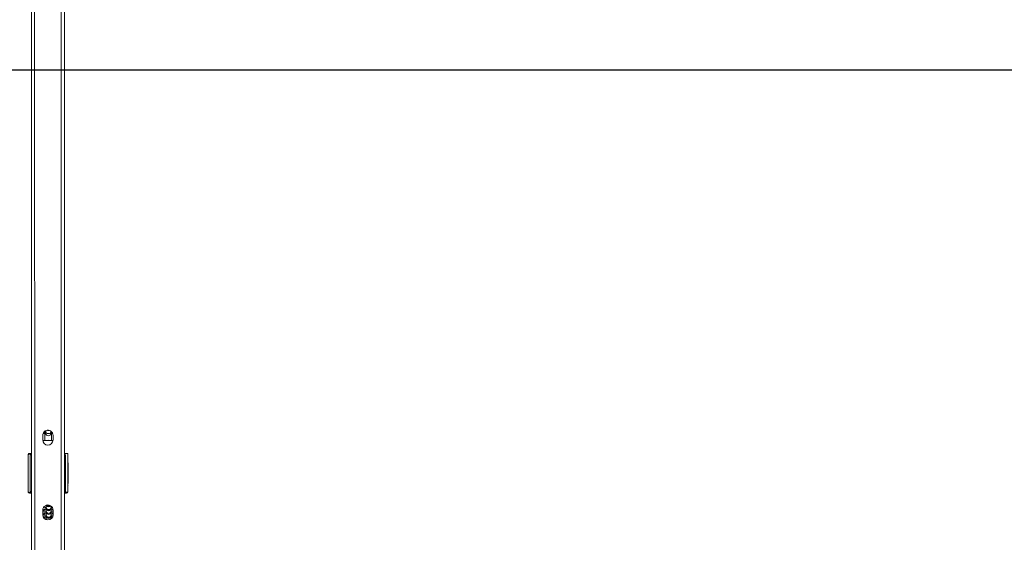
# Model space of a CAD drawing. Units: millimetres. Extents: x -154 to 1233, y 109 to 981.
# Drawn here: x 587 to 706, y 659 to 722 of the extents above; entities that cross this region are included whole.
import ezdxf

# ---------------------------------------------------------------- set-up
doc = ezdxf.new("R2010")
doc.units = ezdxf.units.MM
doc.header["$MEASUREMENT"] = 0
doc.layers.add('VP-DIM', color=7, linetype='Continuous')
doc.layers.add('VP-HIC', color=6, linetype='Continuous')
doc.layers.add('VP-EQ', color=7, linetype='Continuous', true_color=0x8a3492)
doc.styles.get("Standard").update_dxf_attribs({"font": 'arial.ttf'})
doc.dimstyles.get("Standard").update_dxf_attribs({"dimtxt": 14, "dimasz": 20, "dimexe": 20, "dimexo": 50, "dimgap": 20, "dimtad": 0, "dimdec": 0, "dimzin": 0, "dimdsep": 46, "dimtxsty": 'Standard', "dimcen": -0.09, "dimadec": 0, "dimazin": 0, "dimtfac": 1, "dimtdec": 4, "dimtofl": 0, "dimtmove": 0, "dimatfit": 3, "dimfxl": 70, "dimfxlon": 1, "dimtolj": 1, "dimtzin": 0, "dimarcsym": 0})

# ---------------------------------------------------------------- blocks, each defined once
blk = doc.blocks.new('*D94')
at = {"layer": 'Defpoints', "color": 0}
for p in [(985.37, 960.76), (195.36, 716.36), (985.37, 716.36)]:
    blk.add_point(p, dxfattribs=at)
at = {"layer": 'VP-DIM', "color": 0, "lineweight": -2}
for p, q in [((195.36, 890.76), (195.36, 980.76)), ((985.37, 890.76), (985.37, 980.76)), ((215.36, 960.76), (557.35, 960.76)), ((965.37, 960.76), (628.08, 960.76))]:
    blk.add_line(p, q, dxfattribs=at)
at = {"layer": 'VP-DIM', "color": 0}
for points in [[(215.36, 964.09), (215.36, 957.42), (195.36, 960.76)], [(965.37, 957.42), (965.37, 964.09), (985.37, 960.76)]]:
    blk.add_solid(points, dxfattribs=at)
at = {"layer": 'VP-DIM', "color": 0, "insert": (592.71, 960.76), "char_height": 14, "attachment_point": 5}
blk.add_mtext('\\A1;790', dxfattribs=at)
blk = doc.blocks.new('*D110')
at = {"layer": 'Defpoints', "color": 0}
for p in [(691.01, 780.23), (1114.09, 780.23), (489.72, 108.55)]:
    blk.add_point(p, dxfattribs=at)
at = {"layer": 'VP-DIM', "color": 0, "lineweight": -2}
for p, q in [((1044.09, 780.23), (1134.09, 780.23)), ((1114.09, 760.23), (1114.09, 479.93)), ((1114.09, 128.55), (1114.09, 408.85)), ((1044.09, 108.55), (1134.09, 108.55))]:
    blk.add_line(p, q, dxfattribs=at)
at = {"layer": 'VP-DIM', "color": 0}
for points in [[(1117.42, 760.23), (1110.75, 760.23), (1114.09, 780.23)], [(1110.75, 128.55), (1117.42, 128.55), (1114.09, 108.55)]]:
    blk.add_solid(points, dxfattribs=at)
at = {"layer": 'VP-DIM', "color": 0, "insert": (1114.09, 444.39), "char_height": 14, "attachment_point": 5, "rotation": 90}
blk.add_mtext('\\A1;675', dxfattribs=at)
blk = doc.blocks.new('*D111')
at = {"layer": 'Defpoints', "color": 0}
for p in [(478.45, 896.53), (478.45, 444.19), (702.27, 444.2)]:
    blk.add_point(p, dxfattribs=at)
at = {"layer": 'VP-DIM', "color": 0, "lineweight": -2}
for p, q in [((478.45, 826.53), (478.45, 916.53)), ((702.27, 826.53), (702.27, 916.53)), ((498.45, 896.53), (554.74, 896.53)), ((682.27, 896.53), (625.97, 896.53))]:
    blk.add_line(p, q, dxfattribs=at)
at = {"layer": 'VP-DIM', "color": 0}
for points in [[(498.45, 899.87), (498.45, 893.2), (478.45, 896.53)], [(682.27, 893.2), (682.27, 899.87), (702.27, 896.53)]]:
    blk.add_solid(points, dxfattribs=at)
at = {"layer": 'VP-DIM', "color": 0, "insert": (590.36, 896.53), "char_height": 14, "attachment_point": 5}
blk.add_mtext('\\A1;225', dxfattribs=at)
blk = doc.blocks.new('WD0594_')
at = {"color": 0, "linetype": 'Continuous', "lineweight": 18}
for p, q in [((2302.43, 564.92), (2302.44, 564.95)), ((2302.63, 565.11), (2302.6, 565.1)), ((2307.04, 565.11), (2302.63, 565.11)), ((2307.06, 565.1), (2307.04, 565.11)), ((2307.22, 564.94), (2307.23, 564.92)), ((2363.13, 564.73), (2098.12, 564.72)), ((2363.13, 564.33), (2098.12, 564.32)), ((2302.58, 564.78), (2302.58, 564.73)), ((2302.68, 564.88), (2306.98, 564.88)), ((2306.98, 564.88), (2306.98, 564.88)), ((2307.08, 564.73), (2307.08, 564.78)), ((2307.08, 564.78), (2307.08, 564.78)), ((2307.08, 564.78), (2307.08, 564.73)), ((2307.23, 564.73), (2307.23, 564.92)), ((2310.83, 564.73), (2310.83, 564.73)), ((2299.33, 562.93), (2299.22, 562.93)), ((2299.58, 562.93), (2299.33, 562.93)), ((2299.67, 562.93), (2299.33, 562.93)), ((2299.57, 562.93), (2299.33, 562.93)), ((2299.67, 562.93), (2299.66, 562.93)), ((2299.67, 562.93), (2299.66, 562.93)), ((2299.8, 562.93), (2299.67, 562.93)), ((2300.13, 562.93), (2299.8, 562.93)), ((2300.04, 562.93), (2299.8, 562.93)), ((2300.04, 562.93), (2299.8, 562.93)), ((2300.36, 563.35), (2299.81, 563.35)), ((2300.26, 562.93), (2300.13, 562.93)), ((2300.13, 562.93), (2300.13, 562.93)), ((2300.13, 562.93), (2300.13, 562.93)), ((2300.51, 562.93), (2300.26, 562.93)), ((2300.6, 562.93), (2300.26, 562.93)), ((2300.5, 562.93), (2300.26, 562.93)), ((2300.6, 562.93), (2300.59, 562.93)), ((2300.6, 562.93), (2300.59, 562.93)), ((2300.73, 562.93), (2300.6, 562.93)), ((2300.88, 562.93), (2300.73, 562.93)), ((2300.88, 562.93), (2300.73, 562.93)), ((2300.88, 562.93), (2300.73, 562.93)), ((2300.88, 563.07), (2300.88, 562.38)), ((2308.78, 563.35), (2308.78, 562.11)), ((2308.78, 562.11), (2308.78, 563.35)), ((2308.78, 563.1), (2309.62, 563.1)), ((2309.41, 563.35), (2308.86, 563.35)), ((2309.85, 562.98), (2309.67, 562.98)), ((2309.85, 562.98), (2309.67, 562.98)), ((2309.98, 562.98), (2309.85, 562.98)), ((2310.03, 562.76), (2310.01, 562.76)), ((2310.03, 562.8), (2310.03, 562.65)), ((2299.33, 562.33), (2299.58, 562.33)), ((2299.33, 562.33), (2299.67, 562.33)), ((2299.33, 562.33), (2299.33, 562.33)), ((2299.33, 562.33), (2299.57, 562.33)), ((2299.33, 562.33), (2299.33, 562.33)), ((2299.66, 562.33), (2299.67, 562.33)), ((2299.66, 562.33), (2299.67, 562.33)), ((2299.67, 562.33), (2299.8, 562.33)), ((2299.8, 562.33), (2300.13, 562.33)), ((2299.8, 562.33), (2300.04, 562.33)), ((2299.8, 562.33), (2300.04, 562.33)), ((2299.81, 562.1), (2300.36, 562.1)), ((2300.13, 562.33), (2300.26, 562.33)), ((2300.13, 562.33), (2300.13, 562.33)), ((2300.13, 562.33), (2300.13, 562.33)), ((2300.26, 562.33), (2300.51, 562.33)), ((2300.26, 562.33), (2300.6, 562.33)), ((2300.26, 562.33), (2300.5, 562.33)), ((2300.59, 562.33), (2300.6, 562.33)), ((2300.59, 562.33), (2300.6, 562.33)), ((2300.6, 562.33), (2300.73, 562.33)), ((2300.73, 562.33), (2300.84, 562.33)), ((2300.73, 562.33), (2300.84, 562.33)), ((2300.73, 562.33), (2300.84, 562.33)), ((2309.62, 562.3), (2308.78, 562.3)), ((2308.86, 562.1), (2309.41, 562.1)), ((2309.85, 562.38), (2309.67, 562.38)), ((2309.69, 562.38), (2309.85, 562.38)), ((2309.85, 562.38), (2309.93, 562.38)), ((2363.13, 561.13), (2098.12, 561.12)), ((2363.13, 560.73), (2098.12, 560.72)), ((2302.43, 560.51), (2302.44, 560.47)), ((2302.58, 560.73), (2302.58, 560.68)), ((2302.58, 560.68), (2307.08, 560.68)), ((2302.59, 560.32), (2302.63, 560.31)), ((2302.63, 560.31), (2307.15, 560.31)), ((2306.98, 560.58), (2302.68, 560.58)), ((2303.38, 560.3), (2303.38, 560.29)), ((2303.38, 560.29), (2303.38, 560.29)), ((2306.28, 560.29), (2306.28, 560.3)), ((2306.28, 560.29), (2306.28, 560.29)), ((2306.98, 560.58), (2306.98, 560.58)), ((2307.08, 560.68), (2307.08, 560.73)), ((2307.08, 560.73), (2307.08, 560.68)), ((2307.08, 560.68), (2307.08, 560.68)), ((2307.23, 560.4), (2307.23, 560.73)), ((2310.83, 560.73), (2310.83, 560.73))]:
    blk.add_line(p, q, dxfattribs=at)
at = {"color": 0, "linetype": 'Continuous', "lineweight": 18, "flags": 128}
for points in [[(2302.53, 565.01), (2302.53, 564.95), (2302.53, 564.88), (2302.53, 564.8), (2302.53, 564.73)], [(2307.13, 564.73), (2307.13, 564.8), (2307.13, 564.88), (2307.13, 564.95), (2307.13, 565.01)], [(2302.43, 564.73), (2302.43, 564.79), (2302.43, 564.86), (2302.43, 564.92)], [(2307.23, 564.92), (2307.23, 564.86), (2307.23, 564.79), (2307.23, 564.73)], [(2299.21, 562.9), (2299.23, 562.91), (2299.33, 562.93)], [(2299.5, 563.27), (2299.52, 563.23), (2299.54, 563.18)], [(2309.62, 563.1), (2309.62, 563.11), (2309.62, 563.14), (2309.62, 563.21), (2309.62, 563.3), (2309.62, 563.31)], [(2309.85, 562.98), (2309.77, 562.96), (2309.7, 562.91), (2309.65, 562.83), (2309.63, 562.73), (2309.63, 562.63), (2309.65, 562.53), (2309.7, 562.45), (2309.77, 562.4), (2309.85, 562.38)], [(2310.01, 562.76), (2310.01, 562.75), (2310.01, 562.72), (2310.01, 562.65), (2310.01, 562.56), (2310.01, 562.54)], [(2299.51, 562.18), (2299.52, 562.19), (2299.57, 562.21)], [(2309.62, 562.3), (2309.62, 562.3), (2309.62, 562.26), (2309.62, 562.19), (2309.62, 562.14)], [(2302.43, 560.73), (2302.43, 560.64), (2302.43, 560.57), (2302.43, 560.51)], [(2302.53, 560.73), (2302.53, 560.63), (2302.53, 560.55), (2302.53, 560.48), (2302.53, 560.42)], [(2304.43, 560.29), (2304.45, 560.29), (2304.5, 560.29), (2304.58, 560.29), (2304.69, 560.29), (2304.8, 560.29), (2304.92, 560.29), (2305.03, 560.29), (2305.13, 560.29), (2305.19, 560.29), (2305.23, 560.29), (2305.23, 560.29), (2305.19, 560.29), (2305.13, 560.29), (2305.03, 560.29), (2304.92, 560.29), (2304.8, 560.29), (2304.69, 560.29), (2304.58, 560.29), (2304.5, 560.29), (2304.45, 560.29), (2304.43, 560.29)], [(2307.23, 560.4), (2307.23, 560.46), (2307.23, 560.54), (2307.23, 560.64), (2307.23, 560.73)]]:
    blk.add_lwpolyline(points, dxfattribs=at)
at = {"color": 0, "linetype": 'Continuous', "lineweight": 18}
for centre, radius, start, end in [((2302.68, 564.78), 0.1, 90.0022, 180.0022), ((2306.98, 564.78), 0.1, 0.0022, 90.0022), ((2306.98, 564.78), 0.1, 0.0022, 90.0022), ((2299.81, 562.72), 0.625, 90.0022, 270.0022), ((2299.81, 562.72), 0.625, 90.0022, 270.0022), ((2299.81, 562.72), 0.625, 90.0022, 270.0022), ((2299.81, 562.72), 0.625, 90.0022, 270.0022), ((2299.66, 562.63), 0.3, 90.0022, 270.0022), ((2299.67, 562.63), 0.3, 90.3667, 269.6376), ((2299.67, 563.33), 0.298, 205.78, 249.9837), ((2299.8, 562.63), 0.3, 90.3667, 269.6376), ((2300.13, 563.33), 0.3, 175.6314, 249.8735), ((2300.13, 562.63), 0.3, 90.0022, 270.0022), ((2300.14, 562.63), 0.3, 90.3667, 269.6376), ((2300.27, 563.33), 0.302, 175.7694, 209.7815), ((2300.27, 562.63), 0.3, 90.3667, 269.6376), ((2300.59, 562.63), 0.3, 90.0022, 270.0022), ((2300.6, 563.33), 0.3, 175.6314, 249.8735), ((2300.6, 562.63), 0.3, 90.3667, 269.6376), ((2300.36, 562.72), 0.625, 270.0022, 90.0022), ((2300.73, 563.33), 0.302, 176.4823, 209.7818), ((2300.73, 562.63), 0.3, 90.3667, 269.6376), ((2301.06, 562.63), 0.3, 125.7859, 234.3969), ((2301.07, 562.63), 0.301, 127.8615, 232.8916), ((2308.86, 562.73), 0.625, 90.0022, 270.0022), ((2308.86, 562.73), 0.625, 90.0022, 270.0022), ((2308.86, 562.73), 0.625, 90.0022, 270.0022), ((2308.86, 562.73), 0.625, 90.0022, 270.0022), ((2308.52, 562.7), 0.3, 329.8649, 30.1394), ((2309.67, 562.68), 0.3, 90.0022, 270.0022), ((2309.41, 562.73), 0.625, 270.0022, 90.0022), ((2300.13, 561.93), 0.298, 110.0102, 145.2199), ((2300.6, 561.93), 0.298, 110.0102, 145.2199), ((2303.31, 615.78), 55.47, 269.292, 270.0731), ((2303.38, 560.39), 0.1, 238.3723, 270.0023), ((2304.83, 631.38), 71.1, 268.8343, 271.1707), ((2306.37, 618.4), 58.09, 269.9098, 270.7644), ((2306.28, 560.39), 0.1, 270.0021, 300.6884), ((2306.98, 560.68), 0.1, 270.0022, 0.0022)]:
    blk.add_arc(centre, radius, start, end, dxfattribs=at)
for centre, major_axis in [((2302.68, 560.68), (0.1, 0)), ((2306.98, 560.68), (0, 0.1))]:
    blk.add_ellipse(centre, major_axis=major_axis, ratio=0.999986, start_param=3.141602, end_param=4.712398, dxfattribs=at)
for points, knots in [([(2302.6, 565.11), (2302.58, 565.1), (2302.54, 565.1), (2302.49, 565.07), (2302.46, 565.02), (2302.45, 564.97), (2302.44, 564.95)], [0, 0, 0, 0, 0.245193, 0.49656, 0.749827, 1, 1, 1, 1]), ([(2302.6, 565.1), (2302.58, 565.1), (2302.54, 565.09), (2302.54, 565.04), (2302.53, 565.01)], [0, 0, 0, 0, 0.375419, 1, 1, 1, 1]), ([(2307.23, 564.94), (2307.23, 564.96), (2307.22, 565.01), (2307.18, 565.06), (2307.13, 565.1), (2307.09, 565.1), (2307.06, 565.11)], [0, 0, 0, 0, 0.246773, 0.499973, 0.753154, 1, 1, 1, 1]), ([(2307.13, 565.01), (2307.13, 565.04), (2307.13, 565.09), (2307.08, 565.1), (2307.06, 565.1)], [0, 0, 0, 0, 0.608826, 1, 1, 1, 1]), ([(2299.29, 563.06), (2299.29, 563.05), (2299.29, 563.01), (2299.29, 562.96), (2299.29, 562.93)], [0, 0, 0, 0, 0.194095, 1, 1, 1, 1]), ([(2299.54, 563.18), (2299.54, 563.18), (2299.55, 563.18), (2299.55, 563.15), (2299.56, 563.09), (2299.57, 563.02), (2299.57, 562.95), (2299.58, 562.93)], [0, 0, 0, 0, 0.131557, 0.320516, 0.548173, 0.808662, 1, 1, 1, 1]), ([(2299.81, 563.35), (2299.8, 563.33), (2299.79, 563.27), (2299.77, 563.17), (2299.76, 563.05), (2299.75, 562.96), (2299.75, 562.93)], [0, 0, 0, 0, 0.209898, 0.509126, 0.788785, 1, 1, 1, 1]), ([(2300.01, 563.18), (2300.01, 563.18), (2300.01, 563.18), (2300.02, 563.15), (2300.03, 563.09), (2300.04, 563.02), (2300.04, 562.95), (2300.04, 562.93)], [0, 0, 0, 0, 0.131557, 0.320516, 0.548173, 0.808662, 1, 1, 1, 1]), ([(2300.27, 563.35), (2300.27, 563.33), (2300.25, 563.27), (2300.23, 563.17), (2300.22, 563.05), (2300.22, 562.96), (2300.21, 562.93)], [0, 0, 0, 0, 0.211147, 0.509901, 0.789119, 1, 1, 1, 1]), ([(2300.47, 563.18), (2300.47, 563.18), (2300.48, 563.18), (2300.48, 563.15), (2300.49, 563.09), (2300.5, 563.02), (2300.5, 562.95), (2300.51, 562.93)], [0, 0, 0, 0, 0.1315571, 0.3205162, 0.5481728, 0.808662, 1, 1, 1, 1]), ([(2300.71, 563.23), (2300.71, 563.21), (2300.7, 563.15), (2300.69, 563.05), (2300.68, 562.96), (2300.68, 562.93)], [0, 0, 0, 0, 0.263829, 0.683239, 1, 1, 1, 1]), ([(2309.62, 563.1), (2309.64, 563.1), (2309.69, 563.1), (2309.78, 563.08), (2309.86, 563.03), (2309.89, 562.99), (2309.9, 562.98)], [0, 0, 0, 0, 0.141829, 0.499749, 0.858659, 1, 1, 1, 1]), ([(2299.58, 562.33), (2299.57, 562.3), (2299.57, 562.23), (2299.56, 562.18), (2299.56, 562.15)], [0, 0, 0, 0, 0.4694456, 1, 1, 1, 1]), ([(2299.75, 562.34), (2299.75, 562.32), (2299.75, 562.24), (2299.76, 562.17), (2299.77, 562.12), (2299.77, 562.11)], [0, 0, 0, 0, 0.2561379, 0.852301, 1, 1, 1, 1]), ([(2300.04, 562.33), (2300.04, 562.3), (2300.03, 562.23), (2300.02, 562.15), (2300.02, 562.11), (2300.02, 562.1)], [0, 0, 0, 0, 0.3205325, 0.7192614, 1, 1, 1, 1]), ([(2300.21, 562.34), (2300.22, 562.32), (2300.22, 562.24), (2300.23, 562.16), (2300.23, 562.11), (2300.24, 562.1)], [0, 0, 0, 0, 0.2457251, 0.8176526, 1, 1, 1, 1]), ([(2300.51, 562.33), (2300.5, 562.3), (2300.5, 562.23), (2300.49, 562.16), (2300.49, 562.13), (2300.49, 562.13)], [0, 0, 0, 0, 0.379487, 0.851552, 1, 1, 1, 1]), ([(2300.68, 562.34), (2300.68, 562.32), (2300.68, 562.27), (2300.69, 562.23), (2300.69, 562.21)], [0, 0, 0, 0, 0.470209, 1, 1, 1, 1]), ([(2309.86, 562.38), (2309.84, 562.37), (2309.8, 562.34), (2309.72, 562.31), (2309.65, 562.3), (2309.62, 562.3)], [0, 0, 0, 0, 0.217611, 0.664091, 1, 1, 1, 1]), ([(2302.44, 560.47), (2302.45, 560.43), (2302.47, 560.35), (2302.55, 560.33), (2302.59, 560.32)], [0, 0, 0, 0, 0.499954, 1, 1, 1, 1]), ([(2302.53, 560.42), (2302.54, 560.39), (2302.54, 560.32), (2302.6, 560.31), (2302.63, 560.31)], [0, 0, 0, 0, 0.502413, 1, 1, 1, 1]), ([(2307.15, 560.31), (2307.18, 560.31), (2307.23, 560.32), (2307.23, 560.37), (2307.23, 560.4)], [0, 0, 0, 0, 0.58691, 1, 1, 1, 1])]:
    blk.add_open_spline(points, degree=3, knots=knots, dxfattribs=at)
for points in [[(2302.44, 564.95), (2302.45, 564.96), (2302.46, 564.98), (2302.49, 565), (2302.52, 565.01), (2302.53, 565.01)], [(2307.13, 565.01), (2307.15, 565.01), (2307.17, 565), (2307.21, 564.98), (2307.23, 564.95), (2307.23, 564.93), (2307.23, 564.92)], [(2302.44, 560.47), (2302.45, 560.46), (2302.46, 560.44), (2302.49, 560.42), (2302.52, 560.42), (2302.53, 560.42)]]:
    blk.add_open_spline(points, degree=3, dxfattribs=at)
blk = doc.blocks.new('WD0594_2D')
at = {"layer": 'VP-EQ', "color": 0}
blk.add_lwpolyline([(195.36, 716.36), (195.36, 151.45), (985.37, 151.45), (985.37, 716.36)], close=True, dxfattribs=at)
at = {"layer": 'VP-EQ', "color": 0, "rotation": 90.0000000000001}
blk.add_blockref('WD0594_', (1153.07, -1637.26), dxfattribs=at)

msp = doc.modelspace()

# ---------------------------------------------------------------- linework, layer by layer
at = {"layer": 'VP-HIC', "color": 6}
msp.add_lwpolyline([(195.36, 716.36), (195.36, 151.45), (985.37, 151.45), (985.37, 716.36)], close=True, dxfattribs=at)

# ---------------------------------------------------------------- block references
at = {"layer": 'VP-EQ', "color": 0}
msp.add_blockref('WD0594_2D', (0, 0), dxfattribs=at)

# ---------------------------------------------------------------- dimensions: what is measured, and where the dimension line sits
at = {"layer": 'VP-DIM', "color": 0}
dim = msp.add_linear_dim(base=(985.37, 960.76), p1=(195.36, 716.36), p2=(985.37, 716.36), dimstyle='Standard', dxfattribs=at)
dim.commit()
dim.dimension.update_dxf_attribs({"geometry": '*D94', "text_midpoint": (592.71, 960.76), "dimtype": 160})
dim = msp.add_linear_dim(base=(478.45, 896.53), p1=(702.27, 444.2), p2=(478.45, 444.19), text='225', dimstyle='Standard', dxfattribs=at)
dim.commit()
dim.dimension.update_dxf_attribs({"geometry": '*D111', "text_midpoint": (590.36, 896.53)})
dim = msp.add_linear_dim(base=(1114.09, 780.23), p1=(489.72, 108.55), p2=(691.01, 780.23), angle=90, text='675', dimstyle='Standard', dxfattribs=at)
dim.commit()
dim.dimension.update_dxf_attribs({"geometry": '*D110', "text_midpoint": (1114.09, 444.39)})

doc.saveas('drawing.dxf')
